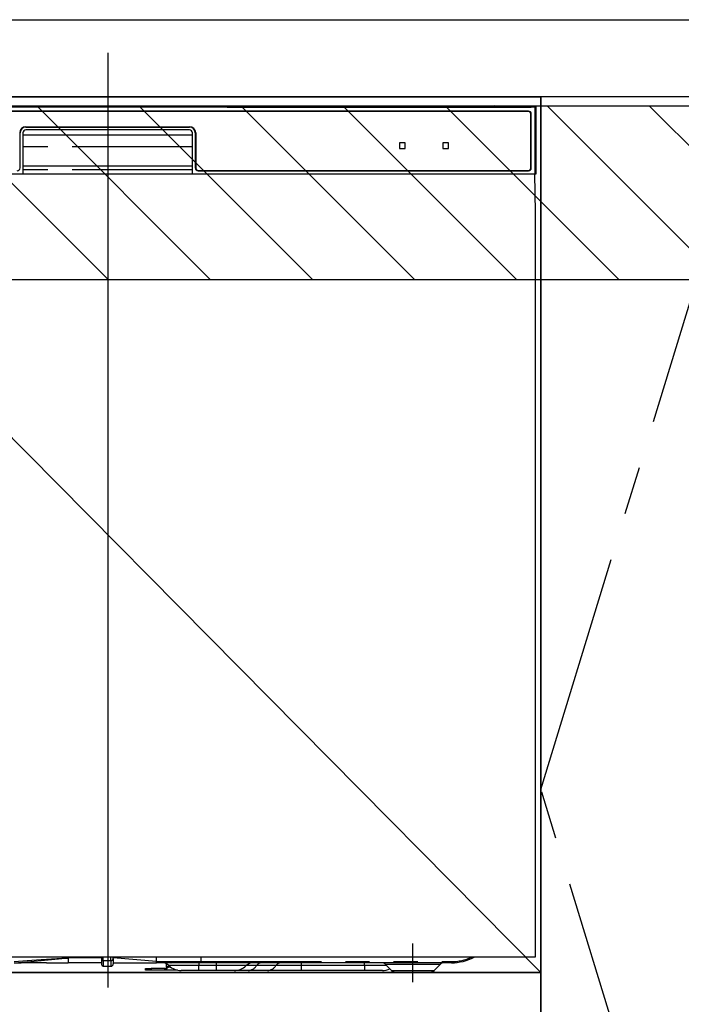
# Model space of a CAD drawing. Extents: x 55896 to 82369, y -22065 to -13195.
# Drawn here: x 71876 to 72220, y -19656 to -19145 of the extents above; entities that cross this region are included whole.
import ezdxf

# ---------------------------------------------------------------- set-up
doc = ezdxf.new("R2010")
doc.units = 0
doc.header["$LTSCALE"] = 50
doc.header["$MEASUREMENT"] = 0
doc.linetypes.add('CENTER', pattern=[2, 1.25, -0.25, 0.25, -0.25])
doc.linetypes.add('PHANTOM', pattern=[2.5, 1.25, -0.25, 0.25, -0.25, 0.25, -0.25])
doc.layers.get('DEFPOINTS').update_dxf_attribs({"color": 146, "linetype": 'CONTINUOUS'})
for name, color, linetype in [('120-キャビネット（外）', 7, 'CONTINUOUS'), ('123-扉向き', 231, 'CENTER'), ('126-甲板', 2, 'CONTINUOUS'), ('150-機器', 8, 'CONTINUOUS'), ('180-補助', 161, 'CONTINUOUS')]:
    doc.layers.add(name, color=color, linetype=linetype)

# ---------------------------------------------------------------- blocks, each defined once
blk = doc.blocks.new('RKW-404AM-SV_S')
at = {"layer": '150-機器', "color": 13, "linetype": 'Continuous'}
for p, q in [((222.01, 449.51), (-222.01, 449.51)), ((218.5, 447.5), (-218.5, 447.5)), ((218.5, 447.3), (-218.5, 447.3)), ((54.84, 450.15), (-54.84, 450.15)), ((55.63, 450.15), (54.84, 450.15)), ((56.37, 450.14), (55.63, 450.15)), ((57.06, 450.13), (56.37, 450.14)), ((57.67, 450.12), (57.06, 450.13)), ((62.83, 450.02), (57.67, 450.12)), ((62.08, 449.96), (62, 449.95)), ((62, 449.95), (62, 449.57)), ((62, 449.57), (62.08, 449.56)), ((62.29, 449.96), (62.08, 449.96)), ((62.08, 449.56), (62.29, 449.55)), ((62.2, 449.7), (62.2, 449.55)), ((62.61, 449.97), (62.29, 449.96)), ((62.29, 449.55), (62.61, 449.55)), ((63, 449.97), (62.61, 449.97)), ((62.61, 449.55), (63, 449.55)), ((62.83, 450.02), (63.44, 450.01)), ((200.37, 449.97), (63, 449.97)), ((75, 449.72), (63, 449.72)), ((63, 449.55), (219, 449.55)), ((63.44, 450.01), (64.13, 450.01)), ((64.13, 450.01), (64.87, 450)), ((64.87, 450), (65.66, 450)), ((200.4, 450), (65.66, 450)), ((75, 449.55), (75, 449.84)), ((88, 449.86), (76, 449.86)), ((76, 449.68), (88, 449.68)), ((89, 449.55), (89, 449.84)), ((173, 449.72), (89, 449.72)), ((173, 449.55), (173, 449.84)), ((186, 449.86), (174, 449.86)), ((174, 449.68), (186, 449.68)), ((187, 449.55), (187, 449.84)), ((193, 449.72), (187, 449.72)), ((193, 449.55), (193, 449.85)), ((200.3, 449.87), (194, 449.87)), ((194, 449.67), (208, 449.67)), ((200.31, 449.76), (200.25, 449.77)), ((200.25, 449.77), (200.25, 449.77)), ((200.47, 449.76), (200.31, 449.76)), ((200.71, 449.76), (200.47, 449.76)), ((201, 449.75), (200.71, 449.76)), ((201.29, 449.76), (201, 449.75)), ((201.53, 449.76), (201.29, 449.76)), ((201.69, 449.76), (201.53, 449.76)), ((222.5, 450), (201.6, 450)), ((219, 449.97), (201.63, 449.97)), ((201.75, 449.77), (201.69, 449.76)), ((208, 449.87), (201.7, 449.87)), ((201.75, 449.77), (201.75, 449.77)), ((209, 449.55), (209, 449.85)), ((219, 449.72), (209, 449.72)), ((219.39, 449.97), (219, 449.97)), ((219, 449.55), (219.39, 449.55)), ((219.71, 449.96), (219.39, 449.97)), ((219.39, 449.55), (219.71, 449.55)), ((219.92, 449.96), (219.71, 449.96)), ((219.71, 449.55), (219.92, 449.56)), ((219.8, 449.55), (219.8, 449.7)), ((219.8, 418), (219.8, 446)), ((220, 449.95), (219.92, 449.96)), ((219.92, 449.56), (220, 449.57)), ((220, 449.57), (220, 449.95)), ((220, 418), (220, 446)), ((222.5, 450), (222.01, 449.51)), ((222.01, 415), (222.01, 449.51)), ((222.5, 415), (222.5, 450)), ((-45.5, 418), (-45.5, 436.2)), ((-44, 436.2), (-44, 415)), ((-44, 435.2), (44, 435.2)), ((-42.5, 439.4), (42.5, 439.4)), ((-42.5, 439.2), (42.5, 439.2)), ((42.5, 437.7), (-42.5, 437.7)), ((44, 415), (44, 436.2)), ((45.5, 436.2), (45.5, 418)), ((45.7, 436.2), (45.7, 418)), ((151.5, 430.8), (151.5, 428.2)), ((154.3, 431), (151.7, 431)), ((154.5, 428.2), (154.5, 430.8)), ((174, 430.8), (174, 428.2)), ((176.8, 431), (174.2, 431)), ((177, 428.2), (177, 430.8)), ((151.7, 428), (154.3, 428)), ((174.2, 428), (176.8, 428)), ((-222.5, 415), (222.5, 415)), ((-44, 419), (44, 419)), ((47, 416.7), (218.5, 416.7)), ((47, 416.5), (218.5, 416.5)), ((222.28, 395), (221.93, 415)), ((222, 395), (222, 8)), ((222, 8), (-222, 8)), ((-20.5, 8.09), (-20.5, 7.52)), ((-20.5, 7.52), (-20.5, 5)), ((-3.2, 8), (-3.2, 6.88)), ((-3.2, 6.88), (-3.2, 4.1)), ((2.9, 7.09), (2.9, 8)), ((25.4, 5.6), (2.9, 7.52)), ((2.9, 7.09), (2.9, 4.4)), ((25.4, 7.35), (25.4, 8)), ((25.4, 5.6), (25.4, 7.35)), ((25.4, 5.6), (28.44, 5.6)), ((28.44, 5.6), (30.02, 5.6)), ((30.02, 5.6), (30.07, 5.6)), ((30.07, 5.6), (30.61, 5.6)), ((30.61, 5.6), (31.09, 5.6)), ((31.09, 5.6), (31.68, 5.6)), ((31.68, 5.6), (32.71, 5.6)), ((32.71, 5.6), (48.5, 5.6)), ((32.71, 5.6), (32.71, 5.6)), ((48.5, 5.6), (48.5, 8)), ((-48.32, 5), (-45, 5)), ((-31.75, 5), (-45, 5)), ((-31.73, 5), (-20.5, 5)), ((-3.2, 5), (-20.5, 5)), ((-2.3, 3.2), (1.7, 3.2)), ((2.9, 5), (25.4, 5)), ((19.6, 1.2), (19.6, 2)), ((19.6, 2), (22.6, 2)), ((22.6, 1.2), (19.6, 1.2)), ((29.6, 2), (22.6, 2)), ((29.6, 1.2), (22.6, 1.2)), ((28.15, 5), (25.4, 5)), ((29.97, 5), (28.15, 5)), ((29.6, 2), (30.6, 2)), ((30.6, 1.2), (29.6, 1.2)), ((30.58, 5), (29.97, 5)), ((32.92, 5), (30.58, 5)), ((30.6, 2.56), (30.6, 4.45)), ((30.6, 2.56), (30.66, 2.76)), ((30.6, 1.8), (30.6, 2.56)), ((30.66, 2), (30.6, 1.8)), ((30.6, 1.8), (30.6, 1.2)), ((36.24, 1.2), (30.6, 1.2)), ((30.66, 2.76), (30.83, 2.95)), ((30.83, 2.2), (30.66, 2)), ((30.83, 2.95), (31.11, 3.13)), ((31.11, 2.37), (30.83, 2.2)), ((31.11, 3.13), (31.48, 3.28)), ((31.48, 2.53), (31.11, 2.37)), ((31.48, 3.28), (31.93, 3.41)), ((31.93, 2.66), (31.48, 2.53)), ((31.93, 3.41), (31.99, 3.42)), ((32.45, 2.75), (31.93, 2.66)), ((32.75, 2.79), (32.45, 2.75)), ((48.61, 5), (32.92, 5)), ((47.4, 1), (38.13, 1)), ((56.4, 1), (47.4, 1)), ((178.5, 5), (48.61, 5)), ((65.67, 1), (56.4, 1)), ((72.91, 1), (65.67, 1)), ((82.96, 1), (72.91, 1)), ((100.44, 1), (82.96, 1)), ((133.4, 1), (100.44, 1)), ((142.67, 1), (133.4, 1)), ((144.36, 4.14), (147.46, 1.04)), ((150.1, 0), (167.01, 0)), ((169.54, 1.04), (172.64, 4.14))]:
    blk.add_line(p, q, dxfattribs=at)
at = {"layer": '150-機器', "color": 13, "linetype": 'PHANTOM'}
for p, q in [((63, 449.72), (63, 449.97)), ((76, 449.68), (76, 449.55)), ((88, 449.68), (88, 449.55)), ((174, 449.68), (174, 449.55)), ((186, 449.68), (186, 449.55)), ((194, 449.67), (194, 449.55)), ((208, 449.67), (208, 449.55)), ((219, 449.72), (219, 449.97)), ((44, 429), (-44, 429)), ((44, 417), (-44, 417)), ((-41.8, 6), (-48.5, 5.59)), ((-48.5, 5), (-41.89, 5.52)), ((-41.89, 5.52), (-34.56, 6.16)), ((-34.49, 6.48), (-41.8, 6)), ((-34.56, 6.16), (-23.87, 7.18)), ((-23.86, 7.26), (-34.49, 6.48)), ((-23.87, 7.18), (-21.12, 7.46)), ((-21.93, 7.41), (-23.86, 7.26)), ((-21.09, 7.47), (-21.93, 7.41)), ((-21.12, 7.46), (-20.72, 7.5)), ((-20.67, 7.51), (-21.09, 7.47)), ((-20.72, 7.5), (-20.56, 7.51)), ((-20.56, 7.51), (-20.67, 7.51)), ((-20.5, 7.52), (-20.56, 7.51)), ((-20.56, 7.51), (-20.5, 7.52)), ((-3.2, 7.52), (-20.5, 7.52)), ((-2.3, 6.25), (-2.3, 8)), ((-2.3, 6.25), (-2.3, 3.2)), ((-2.3, 6.25), (1.7, 6.25)), ((1.7, 6.25), (1.7, 8)), ((1.7, 6.25), (1.7, 3.2)), ((28.36, 5.18), (28.31, 5.1)), ((28.39, 5.27), (28.36, 5.18)), ((28.42, 5.37), (28.39, 5.27)), ((28.44, 5.48), (28.42, 5.37)), ((28.44, 5.6), (30.07, 5.6)), ((28.44, 5.6), (28.44, 5.48)), ((30.61, 5.6), (31.09, 5.6)), ((32.71, 5.6), (32.71, 5.48)), ((32.71, 5.48), (32.73, 5.37)), ((32.73, 5.37), (32.75, 5.27)), ((32.75, 5.27), (32.77, 5.18)), ((32.77, 5.18), (32.81, 5.1)), ((48.5, 5.6), (178.5, 5.6)), ((178.5, 5.6), (178.5, 5)), ((22.6, 2), (22.6, 1.2)), ((28.2, 5.01), (28.15, 5)), ((28.26, 5.05), (28.2, 5.01)), ((28.31, 5.1), (28.26, 5.05)), ((29.6, 1.2), (29.6, 2)), ((47.4, 3.57), (31.83, 3.57)), ((32.81, 5.1), (32.84, 5.05)), ((32.84, 5.05), (32.88, 5.01)), ((32.88, 5.01), (32.92, 5)), ((47.4, 5), (47.4, 3.57)), ((56.4, 3.57), (47.4, 3.57)), ((47.4, 1), (47.4, 3.57)), ((56.4, 5), (56.4, 3.57)), ((71.97, 3.57), (56.4, 3.57)), ((56.4, 3.57), (56.4, 1)), ((77.37, 3.57), (71.97, 3.57)), ((87.41, 3.57), (77.37, 3.57)), ((100.44, 3.57), (87.41, 3.57)), ((100.44, 5), (100.44, 3.57)), ((100.44, 3.57), (100.44, 1)), ((133.4, 3.57), (100.44, 3.57)), ((133.4, 3.57), (133.4, 5)), ((145.05, 3.57), (133.4, 3.57)), ((133.4, 3.57), (133.4, 1)), ((144.49, 4.12), (144.42, 4.12)), ((144.98, 4.12), (144.49, 4.12)), ((145.87, 4.12), (144.98, 4.12)), ((147.1, 4.12), (145.87, 4.12)), ((148.68, 4.12), (147.1, 4.12)), ((147.58, 1.05), (147.71, 1.05)), ((147.71, 1.05), (149.14, 1.05)), ((150.49, 4.12), (148.68, 4.12)), ((149.14, 1.05), (151.61, 1.05)), ((152.6, 4.12), (150.49, 4.12)), ((151.61, 1.05), (154.85, 1.05)), ((154.82, 4.12), (152.6, 4.12)), ((158.5, 4.12), (154.82, 4.12)), ((154.85, 1.05), (158.5, 1.05)), ((162.44, 4.12), (158.5, 4.12)), ((158.5, 1.05), (160.8, 1.05)), ((160.8, 1.05), (164.28, 1.05)), ((164.69, 4.12), (162.44, 4.12)), ((164.28, 1.05), (167.07, 1.05)), ((166.71, 4.12), (164.69, 4.12)), ((168.54, 4.12), (166.71, 4.12)), ((167.07, 1.05), (168.9, 1.05)), ((170.04, 4.12), (168.54, 4.12)), ((168.9, 1.05), (169.55, 1.05)), ((169.55, 1.05), (169.54, 1.05)), ((171.27, 4.12), (170.04, 4.12)), ((172.09, 4.12), (171.27, 4.12)), ((172.55, 4.12), (172.09, 4.12)), ((172.58, 4.12), (172.55, 4.12))]:
    blk.add_line(p, q, dxfattribs=at)
at = {"layer": '150-機器', "color": 13, "linetype": 'CENTER'}
blk.add_line((158.5, -5), (158.5, 15), dxfattribs=at)
at = {"layer": '150-機器', "color": 13, "linetype": 'Continuous'}
for centre, radius, start, end in [((201, 449.46), 0.813, 22.6245, 157.3755), ((62.8, 439.56), 10.16, 88.872, 93.3876), ((75.75, 437.17), 12.69, 88.872, 93.3876), ((75.75, 462.37), 12.69, 266.6124, 271.128), ((88.25, 437.17), 12.69, 86.6124, 91.128), ((88.25, 462.37), 12.69, 268.872, 273.3876), ((173.75, 437.17), 12.69, 88.872, 93.3876), ((173.75, 462.37), 12.69, 266.6124, 271.128), ((186.25, 437.17), 12.69, 86.6124, 91.128), ((186.25, 462.37), 12.69, 268.872, 273.3876), ((193.75, 437.18), 12.69, 88.872, 93.3876), ((193.75, 462.36), 12.69, 266.6124, 271.128), ((208.25, 437.18), 12.69, 86.6124, 91.128), ((208.25, 462.36), 12.69, 268.872, 273.3876), ((218.5, 446), 1.5, 0, 90), ((218.5, 446), 1.3, 0, 90), ((219.2, 439.56), 10.16, 86.6124, 91.128), ((-42.5, 436.2), 3.2, 90, 180), ((-42.5, 436.2), 3, 90, 180), ((-42.5, 436.2), 1.5, 90, 180), ((42.5, 436.2), 3.2, 0, 90), ((42.5, 436.2), 3, 0, 90), ((42.5, 436.2), 1.5, 0, 90), ((151.7, 430.8), 0.2, 90, 180), ((154.3, 430.8), 0.2, 0, 90), ((174.2, 430.8), 0.2, 90, 180), ((176.8, 430.8), 0.2, 0, 90), ((151.7, 428.2), 0.2, 180, 270), ((154.3, 428.2), 0.2, 270, 0), ((174.2, 428.2), 0.2, 180, 270), ((176.8, 428.2), 0.2, 270, 0), ((-47, 418), 1.5, 270, 0), ((47, 418), 1.5, 180, 270), ((47, 418), 1.3, 180, 270), ((218.5, 418), 1.3, 270, 0), ((218.5, 418), 1.5, 270, 0), ((19.93, 5.3), 5.48, 356.8618, 3.1382), ((49.39, 5.46), 0.905, 170.7919, 210.1813), ((178.5, 30), 25, 270, 298.3576), ((-2.3, 4.1), 0.9, 180, 270), ((1.7, 4.4), 1.2, 270, 0), ((28.33, 0), 5, 45.5847, 90), ((38.13, 10), 9, 225.5847, 270), ((65.67, 10), 9, 270, 314.4153), ((75.47, 0), 5, 90, 134.4153), ((142.26, 2), 3, 44.3912, 89.9949), ((142.26, 2), 3, 44.5205, 89.9916), ((142.67, 10), 9, 270, 295.6978), ((149.99, 3.6), 3.6, 225.1964, 270), ((149.99, 3.6), 3.6, 226.8027, 270), ((167.01, 3.6), 3.6, 270.0002, 314.775), ((167.01, 3.6), 3.6, 270.0003, 313.6747), ((174.74, 2), 3, 90.0084, 135.7143), ((174.74, 2), 3, 90.0055, 135.4029)]:
    blk.add_arc(centre, radius, start, end, dxfattribs=at)
at = {"layer": '150-機器', "color": 13, "linetype": 'PHANTOM'}
for centre, radius, start, end in [((-2.41, 7.04), 0.803, 191.4217, 278.0495), ((1.85, 7.31), 1.07, 261.9505, 348.5782), ((29.11, 5.45), 0.969, 332.0528, 8.6417), ((28.13, 5.45), 2.49, 349.5637, 3.4444), ((178.5, 30), 24.4, 270, 295.6256), ((72.65, 6.6), 5.61, 272.7096, 327.2904), ((79.99, 1.89), 3.12, 92.7096, 147.2903), ((82.69, 6.6), 5.61, 272.7097, 327.2903), ((90.03, 1.89), 3.12, 92.7095, 147.2906)]:
    blk.add_arc(centre, radius, start, end, dxfattribs=at)
at = {"layer": 'DEFPOINTS'}
for p, q in [((0, 477.78), (0, -7.77)), ((-224.05, 0), (223.95, 0))]:
    blk.add_line(p, q, dxfattribs=at)

msp = doc.modelspace()

# ---------------------------------------------------------------- hatches: boundary and pattern name
at = {"layer": '180-補助'}
h = msp.add_hatch(dxfattribs=at)
h.set_pattern_fill('ANSI31', color=13, scale=300, style=0)
h.set_pattern_definition([(135, (472703.95, -5661.833), (26.5165043, 26.5165043), [])])
h.paths.add_polyline_path([(72896.87, -19189.89), (70627.87, -19189.89), (70627.87, -19279.89), (72896.87, -19279.89)])

# ---------------------------------------------------------------- linework, layer by layer
at = {"layer": '120-キャビネット（外）', "color": 6}
for points in [[(70646.87, -19184.89), (72146.87, -19184.89), (72146.87, -19904.89), (70646.87, -19904.89)], [(72146.87, -19184.89), (71696.87, -19184.89), (71696.87, -19639.89), (72146.87, -19639.89)], [(72146.87, -19904.89), (72146.87, -19904.89), (72146.87, -19184.89), (72146.87, -19184.89)], [(72256.87, -19184.89), (72146.87, -19184.89), (72146.87, -19904.89), (72256.87, -19904.89)], [(72146.87, -19639.89), (71696.87, -19639.89), (71696.87, -19904.89), (72146.87, -19904.89)]]:
    msp.add_lwpolyline(points, close=True, dxfattribs=at)
at = {"layer": '123-扉向き', "ltscale": 2}
msp.add_lwpolyline([(72256.87, -19904.89), (72146.87, -19544.89), (72256.87, -19184.89)], dxfattribs=at)
at = {"layer": '126-甲板'}
msp.add_lwpolyline([(70624.87, -19144.89), (72893.87, -19144.89), (72893.87, -19184.89), (70624.87, -19184.89)], close=True, dxfattribs=at)
at = {"layer": '180-補助', "color": 13}
msp.add_lwpolyline([(72896.87, -19189.89), (70627.87, -19189.89), (70627.87, -19279.89), (72896.87, -19279.89)], close=True, dxfattribs=at)
at = {"layer": 'DEFPOINTS'}
msp.add_line((71696.87, -19184.89), (72146.87, -19639.89), dxfattribs=at)

# ---------------------------------------------------------------- block references
at = {"layer": '150-機器'}
msp.add_blockref('RKW-404AM-SV_S', (71921.87, -19639.89), dxfattribs=at)

doc.saveas('drawing.dxf')
